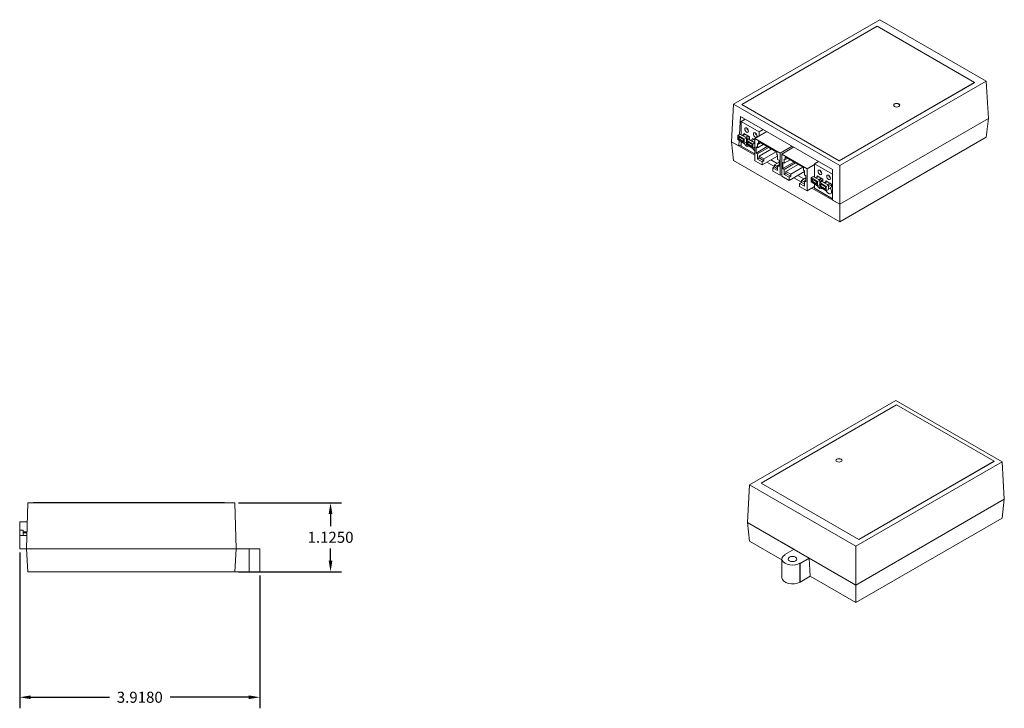
# Model space of a CAD drawing. Units: inches. Extents: x -5.4 to 21.5, y -0.1 to 13.
# Drawn here: x 5.5 to 21.5, y 1.8 to 13 of the extents above; entities that cross this region are included whole.
import ezdxf

# ---------------------------------------------------------------- set-up
doc = ezdxf.new("R2010")
doc.units = ezdxf.units.IN
doc.header["$MEASUREMENT"] = 0
for name, color, linetype in [('dims', 2, 'Continuous'), ('ISO', 70, 'Continuous'), ('right', 7, 'Continuous')]:
    doc.layers.add(name, color=color, linetype=linetype)
doc.dimstyles.get("Standard").update_dxf_attribs({"dimtxt": 0.18, "dimasz": 0.18, "dimexe": 0.18, "dimexo": 0.0625, "dimgap": 0.09, "dimtad": 0, "dimtih": 1, "dimtoh": 1, "dimdec": 4, "dimzin": 0, "dimdsep": 46, "dimtxsty": 'Standard', "dimcen": 0.09, "dimadec": 0, "dimazin": 0, "dimtfac": 1, "dimtdec": 4, "dimtofl": 0, "dimtmove": 0, "dimatfit": 3, "dimfxl": 0, "dimtolj": 1, "dimtzin": 0, "dimarcsym": 0})

# ---------------------------------------------------------------- blocks, each defined once
blk = doc.blocks.new('A$C1BCA4BA4')
at = {"color": 0, "linetype": 'Continuous', "lineweight": 0, "extrusion": (0, 1, 0)}
for p, q in [((0.937, 1.259), (0.912, 0.509)), ((4.312, 1.259), (0.937, 1.259)), ((1.021, 1.262), (1.021, 1.259)), ((1.021, 1.262), (4.146, 1.262)), ((4.146, 1.262), (4.146, 1.259)), ((4.337, 0.509), (4.312, 1.259)), ((0.803, 0.951), (0.927, 0.951)), ((0.803, 0.951), (0.803, 0.509)), ((0.808, 0.813), (0.858, 0.813)), ((0.808, 0.727), (0.808, 0.813)), ((0.858, 0.813), (0.858, 0.727)), ((0.808, 0.727), (0.858, 0.727)), ((0.921, 0.787), (0.858, 0.787)), ((0.858, 0.772), (0.921, 0.772)), ((0.858, 0.727), (0.919, 0.727)), ((0.912, 0.509), (0.803, 0.509)), ((4.337, 0.509), (0.912, 0.509)), ((0.912, 0.509), (4.337, 0.509)), ((0.912, 0.509), (0.937, 0.134)), ((4.312, 0.134), (4.337, 0.509)), ((4.549, 0.509), (4.337, 0.509)), ((4.549, 0.509), (4.549, 0.134)), ((4.549, 0.509), (4.721, 0.509)), ((4.721, 0.134), (4.721, 0.509)), ((0.937, 0.134), (4.312, 0.134)), ((4.312, 0.134), (4.549, 0.134)), ((4.721, 0.134), (4.549, 0.134))]:
    blk.add_line(p, q, dxfattribs=at)
blk = doc.blocks.new('*D7')
at = {"layer": 'Defpoints', "color": 0}
for p in [(8.99, 5.119), (8.99, 3.994), (10.552, 3.994)]:
    blk.add_point(p, dxfattribs=at)
at = {"layer": 'dims', "color": 0, "lineweight": -2}
for p, q in [((9.053, 5.119), (10.732, 5.119)), ((10.552, 4.939), (10.552, 4.737)), ((10.552, 4.174), (10.552, 4.377)), ((9.053, 3.994), (10.732, 3.994))]:
    blk.add_line(p, q, dxfattribs=at)
at = {"layer": 'dims', "color": 0}
for points in [[(10.522, 4.939), (10.582, 4.939), (10.552, 5.119)], [(10.522, 4.174), (10.582, 4.174), (10.552, 3.994)]]:
    blk.add_solid(points, dxfattribs=at)
at = {"layer": 'dims', "color": 0, "insert": (10.552, 4.557), "char_height": 0.18, "attachment_point": 5}
blk.add_mtext('\\A1;1.1250', dxfattribs=at)
blk = doc.blocks.new('*D8')
at = {"layer": 'Defpoints', "color": 0}
for p in [(5.481, 4.369), (9.399, 3.994), (9.399, 1.948)]:
    blk.add_point(p, dxfattribs=at)
at = {"layer": 'dims', "color": 0, "lineweight": -2}
for p, q in [((5.481, 4.307), (5.481, 1.768)), ((9.399, 3.932), (9.399, 1.768)), ((5.661, 1.948), (6.945, 1.948)), ((9.219, 1.948), (7.935, 1.948))]:
    blk.add_line(p, q, dxfattribs=at)
at = {"layer": 'dims', "color": 0}
for points in [[(5.661, 1.978), (5.661, 1.918), (5.481, 1.948)], [(9.219, 1.978), (9.219, 1.918), (9.399, 1.948)]]:
    blk.add_solid(points, dxfattribs=at)
at = {"layer": 'dims', "color": 0, "insert": (7.44, 1.948), "char_height": 0.18, "attachment_point": 5}
blk.add_mtext('\\A1;3.9180', dxfattribs=at)
blk = doc.blocks.new('A$C47C30273')
at = {"color": 0, "linetype": 'Continuous', "lineweight": 0, "extrusion": (1.66533e-16, 0.816497, 0.57735)}
for p, q in [((5.451, 3.222), (3.064, 1.844)), ((7.183, 2.222), (5.451, 3.222)), ((5.404, 3.116), (3.195, 1.84)), ((6.995, 2.198), (5.404, 3.116)), ((4.786, 0.922), (6.995, 2.198)), ((4.786, 0.919), (6.995, 2.195)), ((7.183, 2.222), (4.797, 0.844)), ((6.995, 2.198), (6.995, 2.195)), ((7.219, 1.61), (7.183, 2.222)), ((3.064, 1.844), (3.029, 1.232)), ((3.064, 1.844), (4.797, 0.844)), ((3.195, 1.84), (4.786, 0.922)), ((3.195, 1.84), (3.195, 1.838)), ((3.195, 1.838), (4.786, 0.919)), ((3.16, 1.354), (3.177, 1.644)), ((3.177, 1.644), (4.677, 0.779)), ((3.237, 1.61), (3.236, 1.591)), ((7.219, 1.61), (4.797, 0.211)), ((4.797, 0.211), (7.219, 1.61)), ((7.183, 1.304), (7.219, 1.61)), ((3.253, 1.601), (3.187, 1.562)), ((3.187, 1.562), (3.187, 1.345)), ((3.187, 1.562), (3.48, 1.393)), ((3.131, 1.337), (3.166, 1.357)), ((3.131, 1.337), (3.131, 1.266)), ((3.237, 1.275), (3.131, 1.337)), ((3.145, 1.275), (3.145, 1.312)), ((3.145, 1.312), (3.223, 1.267)), ((3.152, 1.279), (3.152, 1.308)), ((3.166, 1.357), (3.272, 1.296)), ((3.202, 1.336), (3.24, 1.358)), ((3.216, 1.328), (3.254, 1.35)), ((3.23, 1.364), (3.322, 1.311)), ((3.23, 1.352), (3.23, 1.364)), ((3.237, 1.275), (3.272, 1.296)), ((3.297, 1.326), (3.259, 1.304)), ((3.269, 1.297), (3.308, 1.319)), ((3.272, 1.271), (3.322, 1.299)), ((3.272, 1.296), (3.272, 1.255)), ((3.303, 1.42), (3.281, 1.433)), ((3.322, 1.311), (3.322, 1.267)), ((3.606, 1.397), (3.41, 1.284)), ((3.445, 1.338), (3.423, 1.351)), ((3.48, 1.393), (3.546, 1.431)), ((3.48, 1.324), (3.48, 1.393)), ((4.797, -0.074), (7.183, 1.304)), ((3.149, 1.163), (3.029, 1.232)), ((3.41, 1.012), (3.029, 1.232)), ((3.064, 0.926), (3.029, 1.232)), ((3.131, 1.266), (3.237, 1.205)), ((3.152, 1.279), (3.145, 1.275)), ((3.223, 1.23), (3.145, 1.275)), ((3.149, 1.163), (3.154, 1.253)), ((3.187, 1.184), (3.149, 1.163)), ((3.223, 1.238), (3.152, 1.279)), ((3.187, 1.234), (3.187, 1.162)), ((3.41, 1.033), (3.187, 1.162)), ((3.223, 1.267), (3.223, 1.23)), ((3.237, 1.205), (3.237, 1.275)), ((3.237, 1.205), (3.272, 1.226)), ((3.272, 1.255), (3.308, 1.275)), ((3.272, 1.255), (3.272, 1.185)), ((3.378, 1.194), (3.272, 1.255)), ((3.272, 1.185), (3.378, 1.124)), ((3.286, 1.193), (3.286, 1.23)), ((3.286, 1.23), (3.364, 1.186)), ((3.293, 1.197), (3.286, 1.193)), ((3.364, 1.148), (3.286, 1.193)), ((3.293, 1.197), (3.293, 1.226)), ((3.364, 1.156), (3.293, 1.197)), ((3.308, 1.275), (3.41, 1.216)), ((3.344, 1.255), (3.382, 1.277)), ((3.358, 1.246), (3.396, 1.268)), ((3.364, 1.186), (3.364, 1.148)), ((3.371, 1.283), (3.41, 1.26)), ((3.371, 1.271), (3.371, 1.283)), ((3.378, 1.194), (3.41, 1.212)), ((3.378, 1.124), (3.378, 1.194)), ((3.378, 1.124), (3.41, 1.142)), ((3.41, 1.228), (3.4, 1.222)), ((3.41, 1.284), (3.41, 0.923)), ((3.41, 1.284), (3.824, 1.045)), ((3.429, 1.047), (3.61, 1.152)), ((3.429, 1.147), (3.452, 1.133)), ((3.429, 1.047), (3.429, 1.147)), ((3.452, 1.203), (3.468, 1.193)), ((3.452, 1.133), (3.452, 1.203)), ((3.452, 1.133), (3.547, 1.188)), ((3.633, 1.139), (3.452, 1.034)), ((3.468, 1.193), (3.468, 1.234)), ((3.468, 1.234), (3.766, 1.062)), ((3.503, 1.214), (3.468, 1.193)), ((3.824, 1.045), (4.019, 1.158)), ((4.043, 1.144), (3.848, 1.031)), ((3.452, 1.034), (3.429, 1.047)), ((3.452, 0.95), (3.452, 1.034)), ((3.48, 0.967), (3.452, 0.95)), ((3.48, 0.999), (3.677, 1.113)), ((3.48, 0.967), (3.48, 0.999)), ((3.48, 0.999), (3.559, 0.954)), ((3.559, 0.921), (3.48, 0.967)), ((3.782, 0.999), (3.53, 0.854)), ((3.559, 0.954), (3.756, 1.068)), ((3.766, 1.062), (3.766, 1.021)), ((3.766, 1.021), (3.782, 1.012)), ((3.782, 1.012), (3.782, 0.943)), ((3.824, 1.045), (3.824, 0.684)), ((3.848, 1.031), (3.848, 0.67)), ((3.848, 1.031), (4.261, 0.792)), ((3.906, 0.941), (3.906, 0.981)), ((3.906, 0.981), (4.203, 0.81)), ((4.797, -0.074), (3.064, 0.926)), ((3.53, 0.854), (3.41, 0.923)), ((3.53, 0.905), (3.452, 0.95)), ((3.559, 0.921), (3.53, 0.905)), ((3.53, 0.854), (3.53, 0.905)), ((3.559, 0.954), (3.559, 0.921)), ((3.732, 0.826), (3.607, 0.898)), ((3.672, 0.935), (3.772, 0.877)), ((3.772, 0.877), (3.672, 0.935)), ((3.703, 0.805), (3.732, 0.821)), ((3.782, 0.76), (3.703, 0.805)), ((3.703, 0.805), (3.703, 0.754)), ((3.805, 0.896), (3.732, 0.854)), ((3.732, 0.854), (3.782, 0.825)), ((3.732, 0.821), (3.732, 0.854)), ((3.782, 0.792), (3.732, 0.821)), ((3.782, 0.943), (3.805, 0.929)), ((3.782, 0.843), (3.805, 0.856)), ((3.782, 0.843), (3.782, 0.76)), ((3.805, 0.83), (3.782, 0.843)), ((3.805, 0.929), (3.805, 0.83)), ((3.866, 0.794), (4.048, 0.899)), ((3.866, 0.894), (3.889, 0.881)), ((3.866, 0.794), (3.866, 0.894)), ((3.889, 0.95), (3.906, 0.941)), ((3.889, 0.881), (3.889, 0.95)), ((3.889, 0.881), (3.985, 0.936)), ((4.071, 0.886), (3.889, 0.781)), ((3.941, 0.961), (3.906, 0.941)), ((3.918, 0.747), (4.115, 0.861)), ((3.996, 0.701), (4.194, 0.815)), ((4.203, 0.81), (4.203, 0.769)), ((4.261, 0.792), (4.382, 0.862)), ((4.449, 0.91), (4.382, 0.872)), ((4.382, 0.872), (4.382, 0.655)), ((4.382, 0.872), (4.676, 0.703)), ((4.786, 0.922), (4.786, 0.919)), ((4.797, 0.844), (4.797, 0.211)), ((3.824, 0.684), (3.703, 0.754)), ((3.848, 0.698), (3.824, 0.684)), ((3.968, 0.601), (3.848, 0.67)), ((3.889, 0.781), (3.866, 0.794)), ((3.889, 0.698), (3.889, 0.781)), ((3.918, 0.714), (3.889, 0.698)), ((3.968, 0.652), (3.889, 0.698)), ((3.918, 0.714), (3.918, 0.747)), ((3.918, 0.747), (3.996, 0.701)), ((3.996, 0.669), (3.918, 0.714)), ((4.22, 0.746), (3.968, 0.601)), ((3.996, 0.669), (3.968, 0.652)), ((3.968, 0.601), (3.968, 0.652)), ((3.996, 0.701), (3.996, 0.669)), ((4.169, 0.574), (4.045, 0.645)), ((4.109, 0.683), (4.21, 0.625)), ((4.21, 0.625), (4.109, 0.683)), ((4.243, 0.644), (4.169, 0.601)), ((4.203, 0.769), (4.22, 0.759)), ((4.22, 0.759), (4.22, 0.69)), ((4.22, 0.69), (4.243, 0.677)), ((4.243, 0.677), (4.243, 0.577)), ((4.261, 0.792), (4.261, 0.432)), ((4.326, 0.646), (4.362, 0.667)), ((4.326, 0.646), (4.326, 0.576)), ((4.433, 0.585), (4.326, 0.646)), ((4.362, 0.667), (4.468, 0.605)), ((4.398, 0.646), (4.436, 0.668)), ((4.412, 0.638), (4.45, 0.66)), ((4.425, 0.674), (4.517, 0.621)), ((4.425, 0.662), (4.425, 0.674)), ((4.499, 0.73), (4.477, 0.742)), ((4.64, 0.648), (4.618, 0.661)), ((4.676, 0.303), (4.676, 0.703)), ((4.676, 0.703), (4.677, 0.703)), ((4.677, 0.779), (4.677, 0.281)), ((4.141, 0.552), (4.169, 0.569)), ((4.22, 0.507), (4.141, 0.552)), ((4.141, 0.552), (4.141, 0.501)), ((4.261, 0.432), (4.141, 0.501)), ((4.169, 0.601), (4.22, 0.572)), ((4.169, 0.569), (4.169, 0.601)), ((4.22, 0.54), (4.169, 0.569)), ((4.22, 0.59), (4.243, 0.604)), ((4.22, 0.59), (4.22, 0.507)), ((4.243, 0.577), (4.22, 0.59)), ((4.382, 0.501), (4.261, 0.432)), ((4.326, 0.576), (4.433, 0.515)), ((4.341, 0.584), (4.341, 0.622)), ((4.341, 0.622), (4.418, 0.577)), ((4.348, 0.588), (4.341, 0.584)), ((4.418, 0.539), (4.341, 0.584)), ((4.348, 0.588), (4.348, 0.618)), ((4.418, 0.547), (4.348, 0.588)), ((4.382, 0.544), (4.382, 0.472)), ((4.418, 0.577), (4.418, 0.539)), ((4.433, 0.585), (4.468, 0.605)), ((4.433, 0.515), (4.433, 0.585)), ((4.433, 0.515), (4.468, 0.535)), ((4.493, 0.635), (4.454, 0.613)), ((4.465, 0.607), (4.503, 0.629)), ((4.468, 0.58), (4.517, 0.609)), ((4.468, 0.605), (4.468, 0.565)), ((4.468, 0.565), (4.503, 0.585)), ((4.468, 0.565), (4.468, 0.494)), ((4.574, 0.503), (4.468, 0.565)), ((4.468, 0.494), (4.574, 0.433)), ((4.482, 0.503), (4.482, 0.54)), ((4.482, 0.54), (4.56, 0.495)), ((4.489, 0.507), (4.482, 0.503)), ((4.56, 0.458), (4.482, 0.503)), ((4.489, 0.507), (4.489, 0.536)), ((4.56, 0.466), (4.489, 0.507)), ((4.503, 0.585), (4.609, 0.524)), ((4.517, 0.621), (4.517, 0.577)), ((4.539, 0.564), (4.577, 0.586)), ((4.553, 0.556), (4.592, 0.578)), ((4.56, 0.495), (4.56, 0.458)), ((4.567, 0.592), (4.659, 0.539)), ((4.567, 0.58), (4.567, 0.592)), ((4.574, 0.503), (4.609, 0.524)), ((4.574, 0.433), (4.574, 0.503)), ((4.634, 0.554), (4.596, 0.532)), ((4.606, 0.525), (4.645, 0.547)), ((4.609, 0.499), (4.659, 0.527)), ((4.609, 0.524), (4.609, 0.454)), ((4.609, 0.462), (4.659, 0.49)), ((4.659, 0.539), (4.659, 0.49)), ((4.797, 0.211), (4.338, 0.476)), ((4.676, 0.303), (4.382, 0.472)), ((4.574, 0.433), (4.609, 0.454)), ((4.677, 0.303), (4.676, 0.303)), ((4.797, 0.211), (4.677, 0.281)), ((4.797, 0.211), (4.797, -0.074))]:
    blk.add_line(p, q, dxfattribs=at)
at = {"color": 0, "linetype": 'Continuous', "lineweight": 0}
for centre, major_axis in [((5.725, 1.827), (0.05, 0)), ((3.276, 1.423), (0.021, -0.0364)), ((3.417, 1.341), (0.021, -0.0364)), ((4.471, 0.732), (0.021, -0.0364)), ((4.613, 0.651), (0.021, -0.0364))]:
    blk.add_ellipse(centre, major_axis=major_axis, ratio=0.57735, dxfattribs=at)
for centre, major_axis, start_param, end_param in [((5.725, 1.825), (0.05, 0), 2.356194, 3.099154), ((5.725, 1.825), (0.05, 0), 0.042439, 2.356194), ((3.276, 1.217), (0.035, -0.0606), 4.570492, 6.425082), ((3.417, 1.135), (0.035, -0.0606), 4.570492, 5.35444), ((4.471, 0.527), (0.035, -0.0606), 4.570492, 6.425082), ((4.613, 0.445), (0.035, -0.0606), 4.570492, 7.068583), ((4.613, 0.445), (0.035, -0.0606), 0.785398, 1.805274)]:
    blk.add_ellipse(centre, major_axis=major_axis, ratio=0.57735, start_param=start_param, end_param=end_param, dxfattribs=at)
blk = doc.blocks.new('A$C758C225A')
at = {"color": 0, "linetype": 'Continuous', "lineweight": 0, "extrusion": (1.11022e-16, 0.816497, 0.57735)}
for p, q in [((-5.414, -3.603), (-3.027, -2.225)), ((-1.295, -3.225), (-3.027, -2.225)), ((-3.016, -2.298), (-5.226, -3.573)), ((-1.425, -3.216), (-3.016, -2.298)), ((-3.681, -4.603), (-1.295, -3.225)), ((-3.635, -4.492), (-1.425, -3.216)), ((-3.635, -4.494), (-1.425, -3.219)), ((-1.425, -3.216), (-1.425, -3.219)), ((-1.295, -3.225), (-1.259, -3.837)), ((-5.449, -4.215), (-5.414, -3.603)), ((-5.414, -3.603), (-3.681, -4.603)), ((-5.226, -3.573), (-3.635, -4.492)), ((-5.226, -3.573), (-5.226, -3.576)), ((-5.226, -3.576), (-3.635, -4.494)), ((-3.681, -5.236), (-1.259, -3.837)), ((-1.259, -3.837), (-3.681, -5.236)), ((-1.295, -4.144), (-1.259, -3.837)), ((-1.295, -4.144), (-3.681, -5.522)), ((-3.681, -5.236), (-5.449, -4.215)), ((-5.414, -4.521), (-5.449, -4.215)), ((-5.449, -4.215), (-4.689, -4.654)), ((-3.635, -4.492), (-3.635, -4.494)), ((-4.887, -4.825), (-5.414, -4.521)), ((-4.838, -4.74), (-4.689, -4.654)), ((-3.681, -5.236), (-3.681, -4.603)), ((-4.887, -5.118), (-4.887, -4.812)), ((-4.838, -4.74), (-4.838, -4.742)), ((-4.837, -4.741), (-4.838, -4.74)), ((-4.441, -4.797), (-4.591, -4.883)), ((-4.441, -4.797), (-3.681, -5.236)), ((-4.441, -4.797), (-4.424, -5.093)), ((-4.591, -4.883), (-4.593, -4.882)), ((-4.593, -4.882), (-4.593, -5.188)), ((-4.591, -4.883), (-4.591, -5.189)), ((-4.591, -5.189), (-4.424, -5.093)), ((-3.681, -5.522), (-4.424, -5.093)), ((-4.593, -5.188), (-4.591, -5.189)), ((-3.681, -5.236), (-3.681, -5.522))]:
    blk.add_line(p, q, dxfattribs=at)
at = {"color": 0, "linetype": 'Continuous', "lineweight": 0}
for centre, major_axis in [((-3.956, -3.203), (-0.05, 0)), ((-4.715, -4.812), (-0.0725, 0))]:
    blk.add_ellipse(centre, major_axis=major_axis, ratio=0.57735, dxfattribs=at)
for centre, major_axis, start_param, end_param in [((-3.956, -3.205), (-0.05, 0), 3.184032, 6.240746), ((-4.715, -4.812), (-0.172, 0), 5.497787, 8.63938), ((-4.715, -5.118), (-0.172, 0), 0, 2.356194)]:
    blk.add_ellipse(centre, major_axis=major_axis, ratio=0.57735, start_param=start_param, end_param=end_param, dxfattribs=at)

msp = doc.modelspace()

# ---------------------------------------------------------------- block references
at = {"layer": 'ISO'}
for name, p in [('A$C47C30273', (14.06391, 9.77683)), ('A$C758C225A', (22.80268, 9.01476))]:
    msp.add_blockref(name, p, dxfattribs=at)
at = {"layer": 'right'}
msp.add_blockref('A$C1BCA4BA4', (4.67804, 3.86012), dxfattribs=at)

# ---------------------------------------------------------------- dimensions: what is measured, and where the dimension line sits
at = {"layer": 'dims'}
dim = msp.add_linear_dim(base=(10.55236, 3.9941), p1=(8.99023, 5.1191), p2=(8.99023, 3.9941), angle=90, dimstyle='Standard', dxfattribs=at)
dim.commit()
dim.dimension.update_dxf_attribs({"geometry": '*D7', "text_midpoint": (10.55236, 4.5566)})
dim = msp.add_linear_dim(base=(9.39923, 1.94794), p1=(5.48123, 4.3691), p2=(9.39923, 3.9941), dimstyle='Standard', dxfattribs=at)
dim.commit()
dim.dimension.update_dxf_attribs({"geometry": '*D8', "text_midpoint": (7.44023, 1.94794)})

doc.saveas('drawing.dxf')
